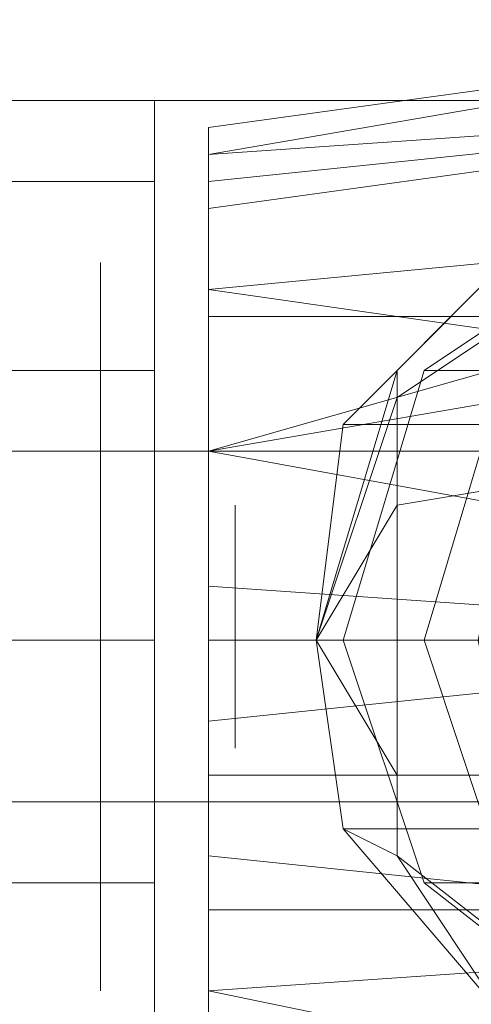
# Model space of a CAD drawing. Units: millimetres. Extents: x 4566 to 11572, y -4238 to 3767.
# Drawn here: x 7030 to 7047, y -245 to -208 of the extents above; entities that cross this region are included whole.
import ezdxf

# ---------------------------------------------------------------- set-up
doc = ezdxf.new("R2010")
doc.units = ezdxf.units.MM
doc.layers.add('МАФЫ НАШИ', color=7, linetype='Continuous', lineweight=25)

# ---------------------------------------------------------------- blocks, each defined once
blk = doc.blocks.new('енощд')
at = {"layer": 'МАФЫ НАШИ', "lineweight": 13}
for points in [[(7037.194, -217.992), (7037.194, -213.981), (7066.276, -210.972), (7037.194, -213.981), (7037.194, -211.975), (7066.276, -207.964), (7037.194, -211.975), (7037.194, -212.978), (7066.276, -207.964), (7037.194, -212.978), (7066.276, -210.972), (7066.276, -207.964), (7066.276, -210.972), (7058.254, -215.987), (7066.276, -210.972), (7066.276, -214.984), (7066.276, -210.972), (7074.299, -215.987), (7081.319, -219.998)], [(7037.194, -247.075), (7037.194, -244.066), (7066.276, -250.083), (7037.194, -244.066), (7037.194, -247.075)], [(7103.382, -250.083), (7029.171, -250.083), (7035.188, -250.083), (7035.188, -247.075), (7029.171, -247.075), (7035.188, -247.075), (7035.188, -240.055), (7029.171, -240.055), (7035.188, -240.055), (7035.188, -231.029), (7029.171, -231.029), (7035.188, -231.029), (7035.188, -221.001), (7029.171, -221.001), (7035.188, -221.001), (7035.188, -213.981), (7029.171, -213.981), (7035.188, -213.981), (7035.188, -210.972), (7029.171, -210.972)], [(7103.382, -237.046), (7029.171, -237.046), (7029.171, -250.083), (7103.382, -250.083)], [(7103.382, -237.046), (7029.171, -237.046), (7029.171, -224.009), (7103.382, -224.009)], [(7103.382, -210.972), (7029.171, -210.972), (7029.171, -224.009), (7103.382, -224.009)], [(7097.365, -224.009), (7035.188, -224.009), (7097.365, -224.009)], [(7097.365, -210.972), (7035.188, -210.972), (7035.188, -224.009), (7097.365, -224.009)], [(7097.365, -210.972), (7035.188, -210.972), (7035.188, -224.009), (7097.365, -224.009)], [(7097.365, -237.046), (7035.188, -237.046), (7035.188, -250.083), (7097.365, -250.083)], [(7097.365, -237.046), (7035.188, -237.046), (7035.188, -224.009), (7035.188, -210.972), (7035.188, -213.981), (7035.188, -221.001), (7035.188, -231.029), (7035.188, -240.055), (7035.188, -247.075), (7035.188, -250.083), (7035.188, -247.075), (7035.188, -240.055), (7035.188, -231.029), (7035.188, -221.001), (7035.188, -213.981), (7035.188, -210.972), (7035.188, -224.009), (7035.188, -237.046), (7097.365, -237.046), (7035.188, -237.046), (7035.188, -250.083), (7097.365, -250.083)], [(7066.276, -218.995), (7037.194, -218.995), (7037.194, -214.984), (7037.194, -212.978), (7037.194, -211.975), (7037.194, -213.981), (7037.194, -217.992), (7037.194, -224.009), (7037.194, -231.029), (7037.194, -236.044), (7037.194, -241.058), (7037.194, -245.069)], [(7037.194, -245.069), (7037.194, -241.058), (7037.194, -236.044), (7037.194, -231.029), (7037.194, -224.009), (7037.194, -217.992), (7037.194, -213.981), (7037.194, -211.975), (7037.194, -212.978), (7066.276, -210.972), (7037.194, -212.978), (7037.194, -214.984), (7066.276, -210.972)], [(7090.345, -238.049), (7042.208, -238.049), (7090.345, -238.049)], [(7092.35, -231.029), (7041.205, -231.029), (7092.35, -231.029)], [(7090.345, -223.007), (7042.208, -223.007), (7090.345, -223.007)], [(7084.328, -216.989), (7048.225, -216.989), (7056.248, -211.975), (7066.276, -210.972), (7076.305, -211.975), (7084.328, -216.989), (7048.225, -216.989), (7042.208, -223.007), (7041.205, -231.029), (7042.208, -238.049), (7048.225, -245.069), (7056.248, -249.081), (7066.276, -250.083), (7076.305, -249.081), (7084.328, -245.069), (7048.225, -245.069), (7084.328, -245.069)], [(7090.345, -238.049), (7042.208, -238.049), (7090.345, -238.049)], [(7092.35, -231.029), (7041.205, -231.029), (7092.35, -231.029)], [(7090.345, -223.007), (7042.208, -223.007), (7090.345, -223.007)], [(7084.328, -216.989), (7048.225, -216.989), (7084.328, -216.989), (7076.305, -211.975), (7066.276, -210.972), (7056.248, -211.975), (7048.225, -216.989), (7042.208, -223.007), (7041.205, -231.029), (7042.208, -238.049), (7048.225, -245.069), (7056.248, -249.081), (7066.276, -250.083), (7076.305, -249.081), (7084.328, -245.069), (7048.225, -245.069), (7084.328, -245.069)], [(7056.248, -211.975), (7053.239, -213.981), (7056.248, -211.975), (7048.225, -216.989), (7053.239, -213.981), (7066.276, -210.972), (7066.276, -213.981), (7059.256, -217.992), (7066.276, -216.989), (7066.276, -213.981), (7066.276, -216.989), (7073.296, -217.992), (7066.276, -213.981), (7053.239, -215.987), (7053.239, -213.981), (7053.239, -215.987), (7044.214, -222.004), (7044.214, -221.001), (7044.214, -222.004)], [(7048.225, -221.001), (7045.217, -221.001), (7054.242, -214.984)], [(7048.225, -221.001), (7045.217, -221.001), (7054.242, -214.984)], [(7054.242, -214.984), (7045.217, -221.001), (7048.225, -221.001)], [(7048.225, -221.001), (7045.217, -221.001), (7054.242, -214.984)], [(7037.194, -212.978), (7037.194, -214.984), (7037.194, -218.995), (7037.194, -224.009), (7037.194, -229.024), (7066.276, -231.029), (7037.194, -229.024), (7037.194, -234.038), (7066.276, -231.029), (7066.276, -242.061), (7037.194, -244.066), (7037.194, -239.052), (7066.276, -242.061), (7037.194, -239.052), (7037.194, -234.038)], [(7048.225, -226.015), (7037.194, -224.009), (7037.194, -231.029), (7047.222, -231.029)], [(7048.225, -226.015), (7037.194, -224.009), (7051.234, -219.998), (7037.194, -224.009), (7037.194, -217.992), (7051.234, -219.998)], [(7037.194, -244.066), (7037.194, -239.052), (7037.194, -234.038), (7037.194, -229.024), (7037.194, -224.009), (7037.194, -218.995), (7037.194, -214.984)], [(7037.194, -217.992), (7058.254, -215.987), (7037.194, -217.992)], [(7044.214, -226.015), (7044.214, -222.004), (7044.214, -226.015), (7050.231, -225.012), (7054.242, -221.001), (7059.256, -217.992), (7053.239, -215.987), (7054.242, -221.001), (7053.239, -215.987), (7044.214, -222.004), (7041.205, -231.029), (7044.214, -226.015), (7044.214, -231.029), (7048.225, -231.029), (7050.231, -225.012), (7044.214, -226.015), (7044.214, -231.029), (7041.205, -231.029), (7044.214, -236.044)], [(7048.225, -216.989), (7044.214, -221.001), (7048.225, -216.989), (7042.208, -223.007), (7044.214, -221.001), (7041.205, -231.029), (7042.208, -238.049), (7041.205, -231.029), (7042.208, -223.007), (7041.205, -231.029), (7042.208, -223.007)], [(7087.336, -231.029), (7078.311, -231.029), (7076.305, -221.001), (7078.311, -231.029), (7066.276, -231.029), (7066.276, -221.001), (7066.276, -231.029), (7054.242, -231.029), (7056.248, -221.001), (7054.242, -231.029), (7045.217, -231.029), (7048.225, -221.001), (7045.217, -221.001), (7042.208, -231.029), (7045.217, -231.029), (7048.225, -221.001), (7056.248, -221.001), (7066.276, -221.001), (7076.305, -221.001), (7084.328, -221.001)], [(7084.328, -221.001), (7076.305, -221.001), (7066.276, -221.001), (7056.248, -221.001), (7048.225, -221.001), (7045.217, -221.001), (7042.208, -231.029), (7045.217, -231.029), (7048.225, -221.001), (7045.217, -231.029), (7054.242, -231.029), (7056.248, -221.001), (7054.242, -231.029), (7066.276, -231.029), (7066.276, -221.001), (7066.276, -231.029), (7078.311, -231.029), (7076.305, -221.001), (7078.311, -231.029), (7087.336, -231.029)], [(7087.336, -231.029), (7078.311, -231.029), (7076.305, -221.001), (7078.311, -231.029), (7066.276, -231.029), (7066.276, -221.001), (7066.276, -231.029), (7054.242, -231.029), (7056.248, -221.001), (7054.242, -231.029), (7045.217, -231.029), (7048.225, -221.001), (7045.217, -231.029), (7042.208, -231.029), (7045.217, -221.001), (7048.225, -221.001), (7056.248, -221.001), (7066.276, -221.001), (7076.305, -221.001), (7084.328, -221.001)], [(7084.328, -221.001), (7076.305, -221.001), (7066.276, -221.001), (7056.248, -221.001), (7048.225, -221.001), (7045.217, -221.001), (7042.208, -231.029), (7045.217, -231.029), (7048.225, -221.001), (7045.217, -231.029), (7054.242, -231.029), (7056.248, -221.001), (7054.242, -231.029), (7066.276, -231.029), (7066.276, -221.001), (7066.276, -231.029), (7078.311, -231.029), (7076.305, -221.001), (7078.311, -231.029), (7087.336, -231.029)], [(7037.194, -247.075), (7037.194, -244.066), (7037.194, -239.052), (7037.194, -234.038), (7037.194, -229.024), (7037.194, -224.009)], [(7053.239, -246.072), (7044.214, -239.052), (7048.225, -245.069)], [(7048.225, -245.069), (7042.208, -238.049), (7041.205, -231.029), (7044.214, -236.044), (7044.214, -239.052), (7044.214, -236.044), (7050.231, -236.044), (7044.214, -236.044), (7044.214, -231.029), (7048.225, -231.029), (7050.231, -236.044), (7054.242, -240.055), (7053.239, -246.072), (7054.242, -240.055), (7059.256, -243.064), (7053.239, -246.072), (7044.214, -239.052), (7042.208, -238.049), (7044.214, -239.052), (7048.225, -245.069), (7044.214, -239.052), (7053.239, -246.072)], [(7035.188, -231.029), (7035.188, -231.029)], [(7054.242, -240.055), (7050.231, -236.044), (7044.214, -236.044), (7044.214, -231.029), (7048.225, -231.029), (7050.231, -236.044), (7044.214, -236.044), (7044.214, -239.052), (7044.214, -236.044), (7041.205, -231.029), (7042.208, -238.049), (7048.225, -245.069), (7056.248, -249.081)], [(7084.328, -240.055), (7076.305, -240.055), (7078.311, -231.029), (7076.305, -240.055), (7066.276, -240.055), (7066.276, -231.029), (7066.276, -240.055), (7056.248, -240.055), (7054.242, -231.029), (7056.248, -240.055), (7048.225, -240.055), (7045.217, -231.029), (7042.208, -231.029), (7045.217, -240.055), (7048.225, -240.055), (7045.217, -231.029), (7054.242, -231.029), (7066.276, -231.029), (7078.311, -231.029), (7087.336, -231.029)], [(7087.336, -231.029), (7078.311, -231.029), (7066.276, -231.029), (7054.242, -231.029), (7045.217, -231.029), (7042.208, -231.029), (7045.217, -240.055), (7048.225, -240.055), (7045.217, -231.029), (7048.225, -240.055), (7056.248, -240.055), (7054.242, -231.029), (7056.248, -240.055), (7066.276, -240.055), (7066.276, -231.029), (7066.276, -240.055), (7076.305, -240.055), (7078.311, -231.029), (7076.305, -240.055), (7084.328, -240.055)], [(7084.328, -240.055), (7076.305, -240.055), (7078.311, -231.029), (7076.305, -240.055), (7066.276, -240.055), (7066.276, -231.029), (7066.276, -240.055), (7056.248, -240.055), (7054.242, -231.029), (7056.248, -240.055), (7048.225, -240.055), (7045.217, -231.029), (7048.225, -240.055), (7045.217, -240.055), (7042.208, -231.029), (7045.217, -231.029), (7054.242, -231.029), (7066.276, -231.029), (7078.311, -231.029), (7087.336, -231.029)], [(7087.336, -231.029), (7078.311, -231.029), (7066.276, -231.029), (7054.242, -231.029), (7045.217, -231.029), (7042.208, -231.029), (7045.217, -240.055), (7048.225, -240.055), (7045.217, -231.029), (7048.225, -240.055), (7056.248, -240.055), (7054.242, -231.029), (7056.248, -240.055), (7066.276, -240.055), (7066.276, -231.029), (7066.276, -240.055), (7076.305, -240.055), (7078.311, -231.029), (7076.305, -240.055), (7084.328, -240.055)], [(7038.197, -235.041), (7038.197, -235.041)], [(7066.276, -253.092), (7066.276, -250.083), (7037.194, -248.078), (7037.194, -249.081), (7066.276, -253.092), (7037.194, -249.081), (7037.194, -248.078), (7037.194, -245.069), (7037.194, -241.058), (7037.194, -245.069), (7037.194, -248.078), (7066.276, -250.083), (7058.254, -245.069), (7037.194, -245.069), (7058.254, -245.069), (7051.234, -241.058), (7037.194, -241.058), (7037.194, -236.044), (7048.225, -236.044), (7051.234, -241.058), (7037.194, -241.058), (7051.234, -241.058), (7058.254, -245.069)], [(7044.214, -239.052), (7042.208, -238.049), (7044.214, -239.052)], [(7044.214, -239.052), (7053.239, -246.072), (7054.242, -240.055), (7059.256, -243.064), (7053.239, -246.072), (7059.256, -243.064)], [(7056.248, -247.075), (7048.225, -240.055), (7045.217, -240.055), (7054.242, -247.075)], [(7084.328, -240.055), (7076.305, -240.055), (7066.276, -240.055), (7056.248, -240.055), (7048.225, -240.055), (7045.217, -240.055), (7054.242, -247.075)], [(7054.242, -247.075), (7045.217, -240.055), (7048.225, -240.055), (7056.248, -240.055), (7066.276, -240.055), (7076.305, -240.055), (7084.328, -240.055)], [(7084.328, -240.055), (7076.305, -240.055), (7066.276, -240.055), (7056.248, -240.055), (7048.225, -240.055), (7045.217, -240.055), (7054.242, -247.075)], [(7033.182, -244.066), (7033.182, -244.066)]]:
    blk.add_lwpolyline(points, dxfattribs=at)
for points in [[(7066.276, -210.972), (7066.276, -214.984), (7058.254, -215.987), (7066.276, -210.972), (7058.254, -215.987), (7037.194, -217.992), (7037.194, -213.981), (7066.276, -210.972), (7037.194, -213.981), (7037.194, -211.975), (7066.276, -207.964), (7037.194, -211.975), (7037.194, -212.978), (7066.276, -207.964)], [(7097.365, -210.972), (7035.188, -210.972), (7029.171, -210.972), (7103.382, -210.972)], [(7029.171, -250.083), (7035.188, -250.083), (7035.188, -247.075), (7029.171, -247.075), (7035.188, -247.075), (7035.188, -240.055), (7029.171, -240.055), (7035.188, -240.055), (7035.188, -231.029), (7029.171, -231.029), (7035.188, -231.029), (7035.188, -221.001), (7029.171, -221.001), (7035.188, -221.001), (7035.188, -213.981), (7029.171, -213.981), (7029.171, -210.972), (7035.188, -210.972), (7035.188, -213.981), (7029.171, -213.981), (7029.171, -221.001), (7029.171, -231.029), (7029.171, -240.055), (7029.171, -247.075)], [(7029.171, -237.046), (7029.171, -224.009), (7103.382, -224.009), (7029.171, -224.009), (7029.171, -210.972), (7103.382, -210.972), (7103.382, -224.009), (7103.382, -237.046), (7029.171, -237.046), (7103.382, -237.046), (7103.382, -250.083), (7029.171, -250.083)], [(7097.365, -210.972), (7035.188, -210.972), (7029.171, -210.972), (7103.382, -210.972)], [(7066.276, -210.972), (7037.194, -212.978), (7037.194, -214.984), (7066.276, -210.972), (7037.194, -214.984), (7037.194, -218.995), (7066.276, -218.995)], [(7044.214, -221.001), (7044.214, -222.004), (7053.239, -215.987), (7053.239, -213.981), (7053.239, -215.987), (7066.276, -213.981), (7066.276, -210.972), (7053.239, -213.981), (7056.248, -211.975), (7048.225, -216.989), (7053.239, -213.981), (7048.225, -216.989), (7044.214, -221.001), (7048.225, -216.989), (7042.208, -223.007), (7044.214, -221.001), (7042.208, -223.007), (7041.205, -231.029)], [(7051.234, -219.998), (7037.194, -224.009), (7037.194, -217.992), (7051.234, -219.998), (7037.194, -217.992), (7058.254, -215.987)], [(7044.214, -222.004), (7053.239, -215.987), (7054.242, -221.001), (7050.231, -225.012), (7044.214, -226.015), (7044.214, -222.004), (7044.214, -226.015), (7041.205, -231.029)], [(7033.182, -243.064), (7033.182, -244.066), (7033.182, -243.064), (7033.182, -242.061), (7033.182, -241.058), (7033.182, -240.055), (7033.182, -239.052), (7033.182, -238.049), (7033.182, -237.046), (7033.182, -236.044), (7033.182, -235.041), (7033.182, -234.038), (7033.182, -233.035), (7033.182, -232.032), (7033.182, -231.029), (7033.182, -230.026), (7033.182, -229.024), (7033.182, -228.021), (7033.182, -227.018), (7033.182, -226.015), (7033.182, -225.012), (7033.182, -224.009), (7033.182, -223.007), (7033.182, -222.004), (7033.182, -221.001), (7033.182, -219.998), (7033.182, -218.995), (7033.182, -217.992), (7033.182, -216.989), (7033.182, -217.992), (7033.182, -218.995), (7033.182, -219.998), (7033.182, -221.001), (7033.182, -222.004), (7033.182, -223.007), (7033.182, -224.009), (7033.182, -225.012), (7033.182, -226.015), (7033.182, -227.018), (7033.182, -228.021), (7033.182, -229.024), (7033.182, -230.026), (7033.182, -231.029), (7033.182, -232.032), (7033.182, -233.035), (7033.182, -234.038), (7033.182, -235.041), (7033.182, -236.044), (7033.182, -237.046), (7033.182, -238.049), (7033.182, -239.052), (7033.182, -240.055), (7033.182, -241.058), (7033.182, -242.061)], [(7037.194, -224.009), (7066.276, -218.995), (7037.194, -218.995)], [(7066.276, -242.061), (7066.276, -231.029), (7066.276, -218.995), (7037.194, -218.995), (7037.194, -224.009), (7066.276, -218.995), (7037.194, -224.009), (7037.194, -229.024), (7066.276, -231.029), (7037.194, -229.024), (7037.194, -234.038), (7066.276, -231.029), (7037.194, -234.038), (7037.194, -239.052), (7066.276, -242.061), (7037.194, -239.052), (7037.194, -244.066), (7066.276, -242.061), (7037.194, -244.066), (7066.276, -250.083)], [(7048.225, -226.015), (7051.234, -219.998), (7037.194, -224.009), (7048.225, -226.015), (7037.194, -224.009), (7037.194, -231.029), (7047.222, -231.029)], [(7044.214, -222.004), (7044.214, -221.001), (7041.205, -231.029)], [(7041.205, -231.029), (7042.208, -223.007), (7041.205, -231.029), (7042.208, -238.049)], [(7035.188, -250.083), (7035.188, -237.046), (7035.188, -224.009), (7035.188, -237.046)], [(7044.214, -231.029), (7041.205, -231.029), (7044.214, -226.015), (7044.214, -231.029), (7044.214, -226.015), (7050.231, -225.012), (7048.225, -231.029)], [(7035.188, -230.026), (7035.188, -229.024), (7035.188, -228.021), (7035.188, -227.018), (7035.188, -226.015), (7035.188, -227.018), (7035.188, -228.021), (7035.188, -229.024), (7035.188, -230.026), (7035.188, -231.029)], [(7038.197, -234.038), (7038.197, -235.041), (7038.197, -234.038), (7038.197, -233.035), (7038.197, -232.032), (7038.197, -231.029), (7038.197, -230.026), (7038.197, -229.024), (7038.197, -228.021), (7038.197, -227.018), (7038.197, -226.015), (7038.197, -227.018), (7038.197, -228.021), (7038.197, -229.024), (7038.197, -230.026), (7038.197, -231.029), (7038.197, -232.032), (7038.197, -233.035)], [(7035.188, -232.032), (7035.188, -231.029), (7035.188, -232.032), (7035.188, -233.035), (7035.188, -234.038), (7035.188, -235.041), (7035.188, -234.038), (7035.188, -233.035)], [(7048.225, -236.044), (7037.194, -236.044), (7037.194, -231.029), (7047.222, -231.029)], [(7048.225, -236.044), (7037.194, -236.044), (7037.194, -231.029), (7047.222, -231.029)], [(7044.214, -231.029), (7041.205, -231.029), (7044.214, -236.044)], [(7051.234, -241.058), (7037.194, -241.058), (7037.194, -236.044), (7048.225, -236.044)], [(7066.276, -250.083), (7037.194, -244.066), (7037.194, -247.075), (7066.276, -250.083), (7037.194, -247.075), (7037.194, -249.081), (7066.276, -253.092)]]:
    blk.add_lwpolyline(points, close=True, dxfattribs=at)

msp = doc.modelspace()

# ---------------------------------------------------------------- block references
at = {"layer": 'МАФЫ НАШИ'}
msp.add_blockref('енощд', (0, 0), dxfattribs=at)

doc.saveas('drawing.dxf')
